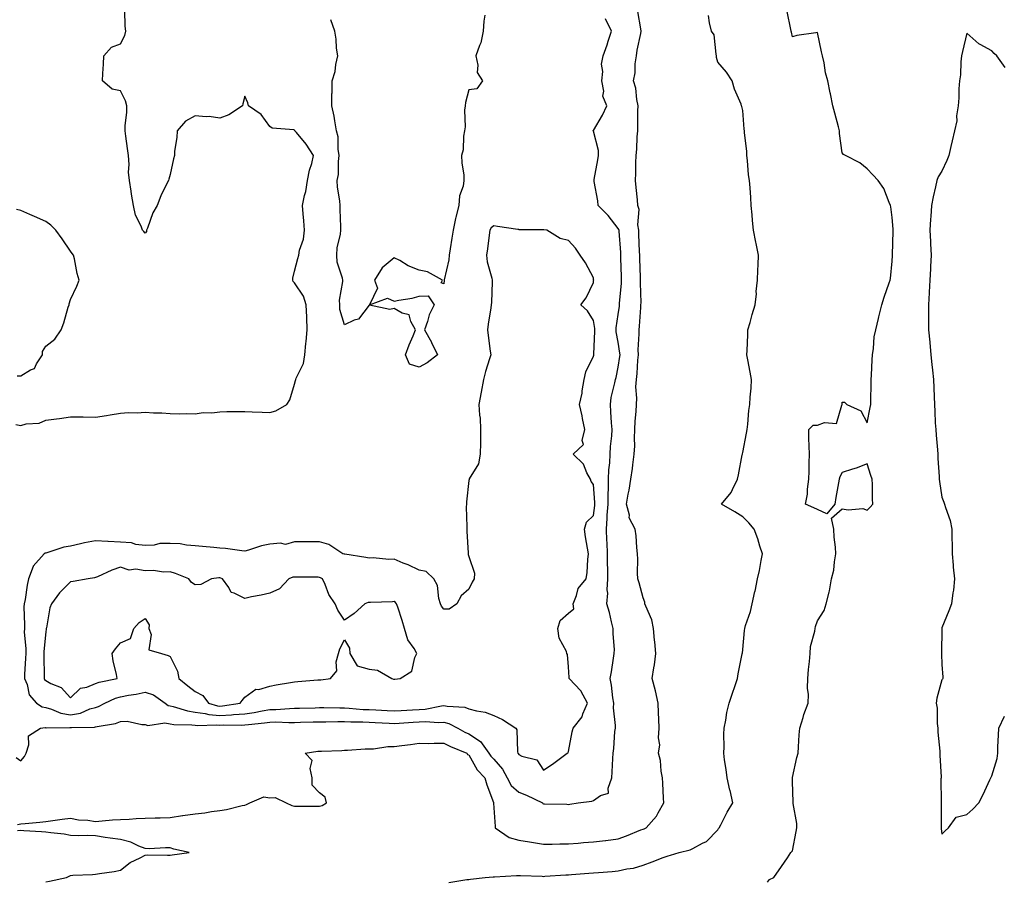
# Model space of a CAD drawing. Units: inches. Extents: x 923603 to 926243, y 7260938 to 7263578.
# Drawn here: x 924088 to 924483, y 7261560 to 7261907 of the extents above; entities that cross this region are included whole.
import ezdxf

# ---------------------------------------------------------------- set-up
doc = ezdxf.new("R2010")
doc.units = ezdxf.units.IN
doc.header["$MEASUREMENT"] = 0
doc.layers.add('Contour_92367260', color=7, linetype='Continuous', true_color=0x2abd71)

msp = doc.modelspace()

# ---------------------------------------------------------------- linework, layer by layer
at = {"layer": 'Contour_92367260'}
for points in [[(924086.1, 7261743.87, 3260), (924088.05, 7261743.55, 3260), (924090.27, 7261744.14, 3260), (924095.48, 7261744.49, 3260), (924098.05, 7261745.68, 3260), (924102.36, 7261746.23, 3260), (924103.6, 7261746.37, 3260), (924108.05, 7261746.96, 3260), (924113.04, 7261746.91, 3260), (924113.06, 7261746.91, 3260), (924118.05, 7261746.85, 3260), (924122.41, 7261747.55, 3260), (924123.94, 7261747.81, 3260), (924128.05, 7261748.47, 3260), (924131.31, 7261748.67, 3260), (924134.75, 7261748.62, 3260), (924138.05, 7261748.8, 3260), (924141.36, 7261748.61, 3260), (924144.71, 7261748.57, 3260), (924148.05, 7261748.38, 3260), (924151.75, 7261748.22, 3260), (924154.45, 7261748.33, 3260), (924158.05, 7261748.15, 3260), (924161.31, 7261748.67, 3260), (924164.76, 7261748.64, 3260), (924168.05, 7261749.02, 3260), (924170.88, 7261749.1, 3260), (924175.24, 7261749.11, 3260), (924178.05, 7261749.18, 3260), (924180.95, 7261749.02, 3260), (924184.96, 7261748.83, 3260), (924188.05, 7261748.67, 3260), (924190.55, 7261749.42, 3260), (924194.95, 7261751.92, 3260), (924196.12, 7261753.84, 3260), (924198.05, 7261760.05, 3260), (924198.44, 7261761.53, 3260), (924198.47, 7261761.92, 3260), (924198.66, 7261762.54, 3260), (924201.6, 7261768.37, 3260), (924202.21, 7261771.92, 3260), (924202.61, 7261776.48, 3260), (924202.7, 7261777.27, 3260), (924203.09, 7261781.92, 3260), (924202.95, 7261786.81, 3260), (924202.92, 7261787.06, 3260), (924202.74, 7261791.92, 3260), (924201.57, 7261795.44, 3260), (924198.05, 7261800.8, 3260), (924197.52, 7261801.38, 3260), (924197.37, 7261801.92, 3260), (924197.35, 7261802.62, 3260), (924198.05, 7261805.43, 3260), (924199.4, 7261810.56, 3260), (924199.68, 7261811.92, 3260), (924200.01, 7261813.88, 3260), (924201.58, 7261818.39, 3260), (924201.96, 7261821.92, 3260), (924201.78, 7261825.65, 3260), (924201.42, 7261828.55, 3260), (924201.23, 7261831.92, 3260), (924202.07, 7261835.94, 3260), (924202.54, 7261837.44, 3260), (924203.26, 7261841.92, 3260), (924203.97, 7261846, 3260), (924204.91, 7261848.78, 3260), (924205.63, 7261851.92, 3260), (924202.68, 7261856.56, 3260), (924198.84, 7261861.14, 3260), (924198.19, 7261861.92, 3260), (924198.15, 7261862.02, 3260), (924198.05, 7261862.13, 3260), (924197.72, 7261862.25, 3260), (924189.01, 7261862.88, 3260), (924188.05, 7261863.65, 3260), (924184.57, 7261868.43, 3260), (924179.49, 7261871.92, 3260), (924179.28, 7261873.14, 3260), (924178.05, 7261875.74, 3260), (924177.21, 7261872.76, 3260), (924177.14, 7261871.92, 3260), (924171.66, 7261868.31, 3260), (924168.05, 7261867, 3260), (924163.71, 7261867.58, 3260), (924162.47, 7261867.5, 3260), (924158.05, 7261867.91, 3260), (924154.21, 7261865.76, 3260), (924150.84, 7261861.92, 3260), (924150.76, 7261859.21, 3260), (924149.83, 7261853.71, 3260), (924149.76, 7261851.92, 3260), (924149.33, 7261850.64, 3260), (924148.05, 7261844.28, 3260), (924147.55, 7261842.42, 3260), (924147.34, 7261841.92, 3260), (924146.77, 7261840.64, 3260), (924144.25, 7261835.73, 3260), (924142.89, 7261831.92, 3260), (924141.08, 7261828.89, 3260), (924138.92, 7261822.8, 3260), (924138.54, 7261821.92, 3260), (924138.49, 7261821.48, 3260), (924138.05, 7261820.81, 3260), (924137.51, 7261821.38, 3260), (924136.94, 7261821.92, 3260), (924136.34, 7261823.63, 3260), (924134.1, 7261827.97, 3260), (924133.27, 7261831.92, 3260), (924132.5, 7261836.37, 3260), (924132.39, 7261837.57, 3260), (924131.74, 7261841.92, 3260), (924131.34, 7261845.21, 3260), (924131.63, 7261848.34, 3260), (924131.34, 7261851.92, 3260), (924130.96, 7261854.82, 3260), (924130.29, 7261859.68, 3260), (924129.99, 7261861.92, 3260), (924129.98, 7261863.85, 3260), (924130.66, 7261869.31, 3260), (924130.66, 7261871.92, 3260), (924130.08, 7261873.95, 3260), (924128.05, 7261877.99, 3260), (924124.74, 7261878.61, 3260), (924120.9, 7261881.92, 3260), (924120.98, 7261884.85, 3260), (924121.31, 7261888.66, 3260), (924121.38, 7261891.92, 3260), (924124.45, 7261895.52, 3260), (924128.05, 7261896.76, 3260), (924129.78, 7261900.18, 3260), (924130.19, 7261901.92, 3260), (924130.04, 7261903.91, 3260), (924129.83, 7261910.14, 3260)], [(924086.72, 7261583.26, 3258), (924088.05, 7261583.48, 3258), (924089.8, 7261583.68, 3258), (924095.75, 7261584.22, 3258), (924098.05, 7261584.49, 3258), (924100.96, 7261584.83, 3258), (924104.61, 7261585.37, 3258), (924108.05, 7261585.75, 3258), (924111.17, 7261585.04, 3258), (924115, 7261584.97, 3258), (924118.05, 7261584.48, 3258), (924120.8, 7261584.66, 3258), (924124.91, 7261585.06, 3258), (924128.05, 7261585.27, 3258), (924131.55, 7261585.42, 3258), (924134.39, 7261585.58, 3258), (924138.05, 7261585.74, 3258), (924141.99, 7261585.86, 3258), (924144.04, 7261585.92, 3258), (924148.05, 7261586.05, 3258), (924152.94, 7261586.8, 3258), (924153.13, 7261586.84, 3258), (924158.05, 7261587.56, 3258), (924162.01, 7261587.96, 3258), (924164.59, 7261588.45, 3258), (924168.05, 7261588.87, 3258), (924170.69, 7261589.28, 3258), (924176.96, 7261590.83, 3258), (924178.05, 7261591.03, 3258), (924178.66, 7261591.31, 3258), (924179.99, 7261591.92, 3258), (924185.64, 7261594.33, 3258), (924188.05, 7261593.92, 3258), (924190.17, 7261594.04, 3258), (924194.63, 7261591.92, 3258), (924196.99, 7261590.87, 3258), (924198.05, 7261590.64, 3258), (924199.38, 7261590.59, 3258), (924206.75, 7261590.62, 3258), (924208.05, 7261590.57, 3258), (924209.15, 7261590.82, 3258), (924210.83, 7261591.92, 3258), (924210.28, 7261594.15, 3258), (924208.05, 7261595.88, 3258), (924205.1, 7261598.97, 3258), (924205.16, 7261601.92, 3258), (924204.29, 7261605.68, 3258), (924205.05, 7261608.91, 3258), (924202.28, 7261611.92, 3258), (924207.35, 7261612.62, 3258), (924208.05, 7261612.69, 3258), (924208.87, 7261612.73, 3258), (924216.98, 7261612.99, 3258), (924218.05, 7261613.05, 3258), (924219.22, 7261613.09, 3258), (924226.4, 7261613.56, 3258), (924228.05, 7261613.61, 3258), (924229.74, 7261613.61, 3258), (924235.44, 7261614.53, 3258), (924238.05, 7261614.54, 3258), (924241.06, 7261614.93, 3258), (924244.6, 7261615.38, 3258), (924248.05, 7261615.84, 3258), (924251.86, 7261615.73, 3258), (924254.04, 7261615.92, 3258), (924258.05, 7261615.84, 3258), (924260.62, 7261614.49, 3258), (924267.25, 7261611.92, 3258), (924267.49, 7261611.36, 3258), (924268.05, 7261611.27, 3258), (924271.35, 7261605.22, 3258), (924274.42, 7261601.92, 3258), (924275.24, 7261599.11, 3258), (924277.92, 7261592.05, 3258), (924277.97, 7261591.92, 3258), (924277.97, 7261591.84, 3258), (924278.05, 7261589.97, 3258), (924278.54, 7261582.42, 3258), (924278.67, 7261581.92, 3258), (924284.18, 7261578.05, 3258), (924288.05, 7261576.99, 3258), (924292.39, 7261576.27, 3258), (924293.97, 7261576, 3258), (924298.05, 7261575.32, 3258), (924301.45, 7261575.32, 3258), (924304.53, 7261575.44, 3258), (924308.05, 7261575.43, 3258), (924311.89, 7261575.76, 3258), (924314.04, 7261575.93, 3258), (924318.05, 7261576.29, 3258), (924322.97, 7261576.84, 3258), (924323.12, 7261576.85, 3258), (924328.05, 7261577.43, 3258), (924331.31, 7261578.66, 3258), (924337.17, 7261581.04, 3258), (924338.05, 7261581.38, 3258), (924338.44, 7261581.53, 3258), (924339.27, 7261581.92, 3258), (924343.43, 7261586.54, 3258), (924344.08, 7261587.95, 3258), (924346.31, 7261591.92, 3258), (924346.23, 7261593.74, 3258), (924345.91, 7261599.78, 3258), (924345.82, 7261601.92, 3258), (924345.29, 7261604.67, 3258), (924345.03, 7261608.9, 3258), (924344.23, 7261611.92, 3258), (924344.73, 7261615.24, 3258), (924344.21, 7261618.08, 3258), (924344.53, 7261621.92, 3258), (924344.4, 7261625.56, 3258), (924344.16, 7261628.03, 3258), (924344.04, 7261631.92, 3258), (924343.07, 7261636.9, 3258), (924343.07, 7261636.94, 3258), (924341.68, 7261641.92, 3258), (924342.32, 7261646.19, 3258), (924342.62, 7261647.36, 3258), (924343.15, 7261651.92, 3258), (924342.79, 7261656.66, 3258), (924342.67, 7261657.3, 3258), (924342.25, 7261661.92, 3258), (924341.56, 7261665.43, 3258), (924339.09, 7261670.88, 3258), (924338.77, 7261671.92, 3258), (924338.68, 7261672.55, 3258), (924338.05, 7261674.22, 3258), (924336.47, 7261680.34, 3258), (924335.88, 7261681.92, 3258), (924335.76, 7261684.21, 3258), (924335.88, 7261689.75, 3258), (924335.75, 7261691.92, 3258), (924335.45, 7261694.52, 3258), (924335.26, 7261699.14, 3258), (924334.9, 7261701.92, 3258), (924332.49, 7261706.35, 3258), (924332.51, 7261707.46, 3258), (924331.39, 7261711.92, 3258), (924332.07, 7261715.94, 3258), (924332.42, 7261717.55, 3258), (924333.07, 7261721.92, 3258), (924333.77, 7261726.2, 3258), (924333.87, 7261727.74, 3258), (924334.44, 7261731.92, 3258), (924334.66, 7261735.31, 3258), (924334.52, 7261738.39, 3258), (924334.71, 7261741.92, 3258), (924334.8, 7261745.17, 3258), (924335.28, 7261749.15, 3258), (924335.36, 7261751.92, 3258), (924335.56, 7261754.41, 3258), (924335.15, 7261759.03, 3258), (924335.33, 7261761.92, 3258), (924335.59, 7261764.37, 3258), (924335.93, 7261769.8, 3258), (924336.15, 7261771.92, 3258), (924336.06, 7261773.91, 3258), (924336.49, 7261780.36, 3258), (924336.4, 7261781.92, 3258), (924336.57, 7261783.4, 3258), (924337.08, 7261790.94, 3258), (924337.18, 7261791.92, 3258), (924337.2, 7261792.77, 3258), (924336.98, 7261800.85, 3258), (924337.01, 7261801.92, 3258), (924336.98, 7261802.99, 3258), (924336.73, 7261810.59, 3258), (924336.69, 7261811.92, 3258), (924336.61, 7261813.37, 3258), (924336.37, 7261820.24, 3258), (924336.27, 7261821.92, 3258), (924335.92, 7261824.05, 3258), (924336.43, 7261830.3, 3258), (924335.94, 7261831.92, 3258), (924335.78, 7261834.2, 3258), (924335.22, 7261839.09, 3258), (924335.03, 7261841.92, 3258), (924335.14, 7261844.83, 3258), (924335.16, 7261849.03, 3258), (924335.26, 7261851.92, 3258), (924335.54, 7261854.44, 3258), (924335.62, 7261859.5, 3258), (924335.85, 7261861.92, 3258), (924335.97, 7261864, 3258), (924335.98, 7261869.85, 3258), (924336.1, 7261871.92, 3258), (924335.55, 7261874.41, 3258), (924335.08, 7261878.95, 3258), (924334.23, 7261881.92, 3258), (924334.78, 7261885.18, 3258), (924334.9, 7261888.77, 3258), (924335.32, 7261891.92, 3258), (924335.71, 7261894.26, 3258), (924337.12, 7261900.99, 3258), (924337.29, 7261901.92, 3258), (924337.12, 7261902.85, 3258), (924335.97, 7261909.84, 3258)], [(924274.51, 7261908.38, 3259), (924274.05, 7261905.92, 3259), (924273.83, 7261901.92, 3259), (924272.79, 7261897.18, 3259), (924272.29, 7261896.16, 3259), (924270.82, 7261891.92, 3259), (924271.7, 7261888.27, 3259), (924271.36, 7261885.23, 3259), (924273.57, 7261881.92, 3259), (924271.27, 7261878.7, 3259), (924268.05, 7261878.38, 3259), (924266.7, 7261873.28, 3259), (924266.55, 7261871.92, 3259), (924266.33, 7261870.2, 3259), (924266.53, 7261863.44, 3259), (924266.26, 7261861.92, 3259), (924265.85, 7261859.72, 3259), (924265.76, 7261854.21, 3259), (924265.1, 7261851.92, 3259), (924265.16, 7261849.04, 3259), (924265.97, 7261844, 3259), (924266.04, 7261841.92, 3259), (924265.78, 7261839.65, 3259), (924264.26, 7261835.71, 3259), (924264.03, 7261831.92, 3259), (924262.76, 7261827.2, 3259), (924262.71, 7261826.58, 3259), (924261.78, 7261821.92, 3259), (924261.21, 7261818.76, 3259), (924260.58, 7261814.46, 3259), (924260.15, 7261811.92, 3259), (924259.98, 7261809.99, 3259), (924258.18, 7261802.05, 3259), (924258.16, 7261801.92, 3259), (924258.16, 7261801.81, 3259), (924258.05, 7261800.46, 3259), (924256.88, 7261800.75, 3259), (924257.5, 7261801.92, 3259), (924251.41, 7261805.28, 3259), (924248.05, 7261805.95, 3259), (924243.72, 7261807.58, 3259), (924240.26, 7261809.71, 3259), (924238.05, 7261810.88, 3259), (924233.17, 7261806.8, 3259), (924230.11, 7261801.92, 3259), (924231.29, 7261798.69, 3259), (924228.15, 7261792.02, 3259), (924235.32, 7261794.65, 3259), (924238.05, 7261793.38, 3259), (924239.93, 7261793.8, 3259), (924245.33, 7261794.64, 3259), (924248.05, 7261795.39, 3259), (924251.74, 7261795.61, 3259), (924254.13, 7261791.92, 3259), (924252.03, 7261787.94, 3259), (924251.39, 7261785.26, 3259), (924250.18, 7261781.92, 3259), (924252.97, 7261777, 3259), (924253.03, 7261776.9, 3259), (924255.48, 7261771.92, 3259), (924251.31, 7261768.66, 3259), (924248.05, 7261766.9, 3259), (924244.21, 7261768.08, 3259), (924242.6, 7261771.92, 3259), (924244.12, 7261775.85, 3259), (924245.66, 7261779.54, 3259), (924246.62, 7261781.92, 3259), (924244.76, 7261785.21, 3259), (924244.1, 7261787.97, 3259), (924241.31, 7261788.66, 3259), (924238.05, 7261790.52, 3259), (924236.27, 7261790.14, 3259), (924228.09, 7261791.87, 3259), (924228.05, 7261791.84, 3259), (924223.71, 7261786.26, 3259), (924221.96, 7261785.83, 3259), (924218.05, 7261783.94, 3259), (924216.27, 7261790.14, 3259), (924216.14, 7261791.92, 3259), (924216.12, 7261793.84, 3259), (924217.4, 7261801.28, 3259), (924217.4, 7261801.92, 3259), (924217.29, 7261802.67, 3259), (924215.17, 7261809.05, 3259), (924214.94, 7261811.92, 3259), (924215.14, 7261814.83, 3259), (924216.5, 7261820.37, 3259), (924216.65, 7261821.92, 3259), (924216.64, 7261823.33, 3259), (924216.33, 7261830.2, 3259), (924216.32, 7261831.92, 3259), (924216.21, 7261833.76, 3259), (924215.33, 7261839.2, 3259), (924215.2, 7261841.92, 3259), (924215.64, 7261844.33, 3259), (924215.66, 7261849.53, 3259), (924215.98, 7261851.92, 3259), (924215.54, 7261854.43, 3259), (924215.56, 7261859.43, 3259), (924214.88, 7261861.92, 3259), (924214.16, 7261865.82, 3259), (924213.93, 7261867.81, 3259), (924213.02, 7261871.92, 3259), (924213.06, 7261876.91, 3259), (924213.07, 7261876.94, 3259), (924213.15, 7261881.92, 3259), (924214.3, 7261885.67, 3259), (924214.58, 7261888.45, 3259), (924215.36, 7261891.92, 3259), (924214.9, 7261895.07, 3259), (924214.77, 7261898.64, 3259), (924214.14, 7261901.92, 3259), (924212.63, 7261906.5, 3259)], [(924388.05, 7261560.07, 3256), (924388.81, 7261561.16, 3256), (924390.59, 7261561.92, 3256), (924393.57, 7261566.4, 3256), (924395.98, 7261569.85, 3256), (924397.41, 7261571.92, 3256), (924397.66, 7261572.3, 3256), (924398.05, 7261572.71, 3256), (924399.53, 7261580.44, 3256), (924399.73, 7261581.92, 3256), (924399.73, 7261583.6, 3256), (924398.32, 7261591.65, 3256), (924398.32, 7261591.92, 3256), (924398.28, 7261592.14, 3256), (924398.05, 7261600.49, 3256), (924398, 7261601.87, 3256), (924398, 7261601.92, 3256), (924398, 7261601.97, 3256), (924398.05, 7261602.09, 3256), (924399.8, 7261610.17, 3256), (924400.3, 7261611.92, 3256), (924400.51, 7261614.38, 3256), (924400.68, 7261619.29, 3256), (924400.93, 7261621.92, 3256), (924402.3, 7261626.17, 3256), (924402.63, 7261627.35, 3256), (924404.3, 7261631.92, 3256), (924404.48, 7261635.49, 3256), (924404.13, 7261637.99, 3256), (924404.27, 7261641.92, 3256), (924404.5, 7261645.46, 3256), (924404.89, 7261648.76, 3256), (924405.12, 7261651.92, 3256), (924405.29, 7261654.68, 3256), (924407.07, 7261660.94, 3256), (924407.16, 7261661.92, 3256), (924407.25, 7261662.72, 3256), (924408.05, 7261665.03, 3256), (924410.76, 7261669.21, 3256), (924411.57, 7261671.92, 3256), (924412.73, 7261676.61, 3256), (924412.91, 7261677.07, 3256), (924413.75, 7261681.92, 3256), (924414.59, 7261685.38, 3256), (924414.87, 7261688.74, 3256), (924415.46, 7261691.92, 3256), (924415.37, 7261694.6, 3256), (924414.79, 7261698.66, 3256), (924414.71, 7261701.92, 3256), (924413.77, 7261706.21, 3256), (924418.05, 7261710.02, 3256), (924420.37, 7261709.6, 3256), (924426.24, 7261710.11, 3256), (924428.05, 7261709.46, 3256), (924429.26, 7261710.71, 3256), (924430.35, 7261711.92, 3256), (924430.21, 7261714.08, 3256), (924430.18, 7261719.78, 3256), (924430.06, 7261721.92, 3256), (924429.5, 7261723.37, 3256), (924428.05, 7261728.1, 3256), (924423.66, 7261726.31, 3256), (924422.1, 7261725.97, 3256), (924418.05, 7261724.68, 3256), (924417.04, 7261722.93, 3256), (924416.77, 7261721.92, 3256), (924416.56, 7261720.43, 3256), (924415.39, 7261714.58, 3256), (924415.06, 7261711.92, 3256), (924411.88, 7261708.08, 3256), (924408.05, 7261709.75, 3256), (924406.59, 7261710.46, 3256), (924403.27, 7261711.92, 3256), (924404.09, 7261715.88, 3256), (924404.03, 7261717.9, 3256), (924404.58, 7261721.92, 3256), (924404.77, 7261725.2, 3256), (924404.68, 7261728.55, 3256), (924404.84, 7261731.92, 3256), (924404.79, 7261735.17, 3256), (924404.59, 7261738.45, 3256), (924404.54, 7261741.92, 3256), (924406.38, 7261743.6, 3256), (924408.05, 7261743.64, 3256), (924410.88, 7261744.74, 3256), (924415.68, 7261744.29, 3256), (924417.83, 7261751.7, 3256), (924417.98, 7261751.92, 3256), (924417.99, 7261751.99, 3256), (924418.05, 7261752.87, 3256), (924418.95, 7261752.83, 3256), (924419.86, 7261751.92, 3256), (924425.52, 7261749.39, 3256), (924428.05, 7261744.51, 3256), (924429.29, 7261750.68, 3256), (924429.55, 7261751.92, 3256), (924429.55, 7261753.42, 3256), (924429.66, 7261760.31, 3256), (924429.67, 7261761.92, 3256), (924429.79, 7261763.66, 3256), (924430.04, 7261769.93, 3256), (924430.19, 7261771.92, 3256), (924430.61, 7261774.49, 3256), (924430.88, 7261779.09, 3256), (924431.46, 7261781.92, 3256), (924432.61, 7261786.48, 3256), (924432.79, 7261787.17, 3256), (924433.91, 7261791.92, 3256), (924434.92, 7261795.05, 3256), (924436.87, 7261800.74, 3256), (924437.26, 7261801.92, 3256), (924437.37, 7261802.6, 3256), (924438.05, 7261809.48, 3256), (924438.21, 7261811.76, 3256), (924438.21, 7261811.92, 3256), (924438.22, 7261812.09, 3256), (924438.45, 7261821.52, 3256), (924438.48, 7261821.92, 3256), (924438.45, 7261822.32, 3256), (924438.05, 7261827.11, 3256), (924437.51, 7261831.38, 3256), (924437.42, 7261831.92, 3256), (924436.84, 7261833.12, 3256), (924434.76, 7261838.64, 3256), (924432.48, 7261841.92, 3256), (924430.28, 7261844.15, 3256), (924428.05, 7261846.53, 3256), (924425.11, 7261848.98, 3256), (924419.31, 7261851.92, 3256), (924418.54, 7261852.41, 3256), (924418.05, 7261853.03, 3256), (924416.88, 7261860.75, 3256), (924416.96, 7261861.92, 3256), (924416.56, 7261863.41, 3256), (924415.06, 7261868.93, 3256), (924414.27, 7261871.92, 3256), (924413.31, 7261876.67, 3256), (924413.22, 7261877.09, 3256), (924412.26, 7261881.92, 3256), (924411.34, 7261885.21, 3256), (924410.76, 7261889.21, 3256), (924410.15, 7261891.92, 3256), (924409.74, 7261893.61, 3256), (924408.05, 7261901.39, 3256), (924407.36, 7261901.23, 3256), (924399.82, 7261900.15, 3256), (924398.05, 7261899.59, 3256), (924397.63, 7261901.51, 3256), (924397.52, 7261901.92, 3256), (924397.35, 7261902.61, 3256), (924395.89, 7261909.76, 3256)], [(924086.22, 7261610.09, 3259), (924088.05, 7261608.83, 3259), (924089.48, 7261610.48, 3259), (924090.17, 7261611.92, 3259), (924091.34, 7261615.21, 3259), (924091.16, 7261618.81, 3259), (924096, 7261621.92, 3259), (924097.83, 7261622.14, 3259), (924098.05, 7261622.11, 3259), (924098.2, 7261622.07, 3259), (924107.73, 7261622.24, 3259), (924108.05, 7261622.18, 3259), (924108.38, 7261622.25, 3259), (924117.66, 7261622.3, 3259), (924118.05, 7261622.41, 3259), (924118.74, 7261622.61, 3259), (924126.13, 7261623.83, 3259), (924128.05, 7261624.63, 3259), (924130.81, 7261624.68, 3259), (924136.61, 7261623.37, 3259), (924138.05, 7261623.41, 3259), (924139.05, 7261622.93, 3259), (924145.87, 7261624.1, 3259), (924148.05, 7261623.69, 3259), (924149.52, 7261623.39, 3259), (924156.7, 7261623.27, 3259), (924158.05, 7261623.07, 3259), (924159.06, 7261622.94, 3259), (924166.65, 7261623.32, 3259), (924168.05, 7261623.18, 3259), (924169.39, 7261623.27, 3259), (924176.84, 7261623.13, 3259), (924178.05, 7261623.21, 3259), (924179.55, 7261623.42, 3259), (924185.94, 7261624.03, 3259), (924188.05, 7261624.35, 3259), (924190.54, 7261624.41, 3259), (924195.77, 7261624.21, 3259), (924198.05, 7261624.25, 3259), (924200.45, 7261624.31, 3259), (924205.55, 7261624.43, 3259), (924208.05, 7261624.49, 3259), (924210.62, 7261624.49, 3259), (924215.36, 7261624.62, 3259), (924218.05, 7261624.62, 3259), (924220.62, 7261624.49, 3259), (924225.5, 7261624.47, 3259), (924228.05, 7261624.36, 3259), (924230.38, 7261624.24, 3259), (924236.04, 7261623.93, 3259), (924238.05, 7261623.83, 3259), (924240.07, 7261623.94, 3259), (924245.7, 7261624.27, 3259), (924248.05, 7261624.4, 3259), (924250.68, 7261624.55, 3259), (924255.81, 7261624.16, 3259), (924258.05, 7261624.33, 3259), (924259.99, 7261623.86, 3259), (924263.6, 7261621.92, 3259), (924266.44, 7261620.32, 3259), (924268.05, 7261619.62, 3259), (924272.75, 7261616.62, 3259), (924276.12, 7261611.92, 3259), (924276.85, 7261610.73, 3259), (924278.05, 7261609.46, 3259), (924281.6, 7261605.47, 3259), (924283.43, 7261601.92, 3259), (924285, 7261598.87, 3259), (924288.05, 7261596.26, 3259), (924291.17, 7261595.05, 3259), (924297.62, 7261591.92, 3259), (924297.8, 7261591.67, 3259), (924298.05, 7261591.52, 3259), (924298.46, 7261591.5, 3259), (924307.46, 7261591.33, 3259), (924308.05, 7261591.3, 3259), (924308.58, 7261591.39, 3259), (924311.92, 7261591.92, 3259), (924317.41, 7261592.56, 3259), (924318.05, 7261592.87, 3259), (924320.96, 7261594.83, 3259), (924324.19, 7261595.78, 3259), (924323.96, 7261597.83, 3259), (924325.52, 7261601.92, 3259), (924325.65, 7261604.32, 3259), (924325.85, 7261609.72, 3259), (924325.96, 7261611.92, 3259), (924326.25, 7261613.72, 3259), (924326.7, 7261620.56, 3259), (924326.88, 7261621.92, 3259), (924326.93, 7261623.04, 3259), (924326.2, 7261630.06, 3259), (924326.26, 7261631.92, 3259), (924325.91, 7261634.06, 3259), (924325.35, 7261639.22, 3259), (924324.85, 7261641.92, 3259), (924325.39, 7261644.58, 3259), (924326.12, 7261649.99, 3259), (924326.46, 7261651.92, 3259), (924326.48, 7261653.49, 3259), (924325.98, 7261659.85, 3259), (924325.99, 7261661.92, 3259), (924325.3, 7261664.67, 3259), (924324.53, 7261668.4, 3259), (924323.52, 7261671.92, 3259), (924323.85, 7261676.13, 3259), (924323.64, 7261677.51, 3259), (924323.87, 7261681.92, 3259), (924323.82, 7261686.16, 3259), (924323.77, 7261687.63, 3259), (924323.72, 7261691.92, 3259), (924323.53, 7261696.44, 3259), (924323.49, 7261697.36, 3259), (924323.3, 7261701.92, 3259), (924323.64, 7261706.33, 3259), (924323.65, 7261707.52, 3259), (924323.94, 7261711.92, 3259), (924323.95, 7261716.01, 3259), (924324.12, 7261717.99, 3259), (924324.14, 7261721.92, 3259), (924324.29, 7261725.68, 3259), (924324.67, 7261728.54, 3259), (924324.83, 7261731.92, 3259), (924324.91, 7261735.06, 3259), (924325.47, 7261739.34, 3259), (924325.55, 7261741.92, 3259), (924325.35, 7261744.62, 3259), (924325.1, 7261748.97, 3259), (924324.89, 7261751.92, 3259), (924325.25, 7261754.72, 3259), (924326.7, 7261760.57, 3259), (924326.91, 7261761.92, 3259), (924327.15, 7261762.82, 3259), (924328.05, 7261766.91, 3259), (924328.7, 7261771.27, 3259), (924328.77, 7261771.92, 3259), (924328.74, 7261772.6, 3259), (924328.05, 7261776.95, 3259), (924327.27, 7261781.14, 3259), (924327.22, 7261781.92, 3259), (924327.21, 7261782.75, 3259), (924328.05, 7261788.04, 3259), (924328.52, 7261791.44, 3259), (924328.57, 7261791.92, 3259), (924328.59, 7261792.46, 3259), (924329.3, 7261800.67, 3259), (924329.34, 7261801.92, 3259), (924329.3, 7261803.17, 3259), (924329.13, 7261810.85, 3259), (924329.1, 7261811.92, 3259), (924329.05, 7261812.92, 3259), (924328.37, 7261821.6, 3259), (924328.35, 7261821.92, 3259), (924328.31, 7261822.17, 3259), (924328.05, 7261822.69, 3259), (924324.03, 7261827.9, 3259), (924320.02, 7261831.92, 3259), (924319.84, 7261833.71, 3259), (924318.41, 7261841.56, 3259), (924318.37, 7261841.92, 3259), (924318.42, 7261842.29, 3259), (924319.81, 7261850.16, 3259), (924320.05, 7261851.92, 3259), (924320.15, 7261854.02, 3259), (924318.05, 7261861.78, 3259), (924318, 7261861.87, 3259), (924318.01, 7261861.92, 3259), (924318.02, 7261861.96, 3259), (924318.05, 7261862.01, 3259), (924321.78, 7261868.19, 3259), (924323.46, 7261871.92, 3259), (924321.86, 7261875.73, 3259), (924322.2, 7261877.78, 3259), (924321.47, 7261881.92, 3259), (924321.84, 7261885.71, 3259), (924321.38, 7261888.59, 3259), (924321.96, 7261891.92, 3259), (924323.59, 7261896.38, 3259), (924324.03, 7261897.9, 3259), (924325.34, 7261901.92, 3259), (924322.97, 7261906.84, 3259)], [(924259.98, 7261559.99, 3257), (924267.21, 7261561.08, 3257), (924268.05, 7261561.12, 3257), (924268.74, 7261561.23, 3257), (924274.65, 7261561.92, 3257), (924277.77, 7261562.2, 3257), (924278.05, 7261562.24, 3257), (924278.38, 7261562.24, 3257), (924287.21, 7261562.75, 3257), (924288.05, 7261562.76, 3257), (924288.81, 7261562.68, 3257), (924297.53, 7261562.45, 3257), (924298.05, 7261562.4, 3257), (924298.55, 7261562.43, 3257), (924306.97, 7261562.99, 3257), (924308.05, 7261563.05, 3257), (924309.28, 7261563.15, 3257), (924316.29, 7261563.68, 3257), (924318.05, 7261563.82, 3257), (924320.12, 7261563.99, 3257), (924325.6, 7261564.37, 3257), (924328.05, 7261564.58, 3257), (924331.53, 7261565.4, 3257), (924334.22, 7261565.75, 3257), (924338.05, 7261566.94, 3257), (924341.71, 7261568.26, 3257), (924346.08, 7261569.95, 3257), (924348.05, 7261570.69, 3257), (924349.03, 7261570.94, 3257), (924352.56, 7261571.92, 3257), (924356.87, 7261573.09, 3257), (924358.05, 7261573.63, 3257), (924361.85, 7261575.73, 3257), (924363.55, 7261576.42, 3257), (924368.05, 7261581.09, 3257), (924368.38, 7261581.59, 3257), (924368.61, 7261581.92, 3257), (924369.24, 7261583.11, 3257), (924371.75, 7261588.22, 3257), (924374.14, 7261591.92, 3257), (924372.96, 7261596.83, 3257), (924372.92, 7261597.06, 3257), (924371.83, 7261601.92, 3257), (924371.4, 7261605.27, 3257), (924370.79, 7261609.18, 3257), (924370.42, 7261611.92, 3257), (924370.56, 7261614.43, 3257), (924370.44, 7261619.53, 3257), (924370.59, 7261621.92, 3257), (924371.26, 7261625.13, 3257), (924371.72, 7261628.25, 3257), (924372.63, 7261631.92, 3257), (924373.97, 7261635.99, 3257), (924374.85, 7261638.72, 3257), (924375.89, 7261641.92, 3257), (924376.2, 7261643.77, 3257), (924377.85, 7261651.72, 3257), (924377.89, 7261651.92, 3257), (924377.9, 7261652.07, 3257), (924378.05, 7261653.48, 3257), (924378.8, 7261661.17, 3257), (924378.92, 7261661.92, 3257), (924379.23, 7261663.1, 3257), (924381.21, 7261668.76, 3257), (924381.86, 7261671.92, 3257), (924382.97, 7261676.84, 3257), (924383.01, 7261676.97, 3257), (924384.04, 7261681.92, 3257), (924384.73, 7261685.24, 3257), (924385.41, 7261689.28, 3257), (924385.93, 7261691.92, 3257), (924384.92, 7261695.05, 3257), (924384.16, 7261698.03, 3257), (924382.62, 7261701.92, 3257), (924380.49, 7261704.36, 3257), (924378.05, 7261706.81, 3257), (924374.94, 7261708.81, 3257), (924369.49, 7261711.92, 3257), (924373.44, 7261716.53, 3257), (924373.88, 7261717.76, 3257), (924375.95, 7261721.92, 3257), (924376.29, 7261723.68, 3257), (924377.87, 7261731.74, 3257), (924377.91, 7261731.92, 3257), (924377.92, 7261732.05, 3257), (924378.05, 7261732.64, 3257), (924379.56, 7261740.41, 3257), (924379.86, 7261741.92, 3257), (924380.13, 7261744, 3257), (924380.51, 7261749.46, 3257), (924380.88, 7261751.92, 3257), (924380.99, 7261754.86, 3257), (924381.43, 7261758.54, 3257), (924381.54, 7261761.92, 3257), (924380.99, 7261764.86, 3257), (924380.06, 7261769.92, 3257), (924379.69, 7261771.92, 3257), (924379.77, 7261773.64, 3257), (924380.06, 7261779.91, 3257), (924380.15, 7261781.92, 3257), (924380.98, 7261784.85, 3257), (924381.87, 7261788.09, 3257), (924382.99, 7261791.92, 3257), (924383.55, 7261796.42, 3257), (924383.51, 7261797.38, 3257), (924383.92, 7261801.92, 3257), (924384.07, 7261805.89, 3257), (924384.21, 7261808.08, 3257), (924384.36, 7261811.92, 3257), (924383.42, 7261816.55, 3257), (924383.3, 7261817.17, 3257), (924382.32, 7261821.92, 3257), (924381.99, 7261825.86, 3257), (924381.8, 7261828.16, 3257), (924381.49, 7261831.92, 3257), (924381.27, 7261835.14, 3257), (924381.01, 7261838.96, 3257), (924380.81, 7261841.92, 3257), (924380.36, 7261844.22, 3257), (924380.01, 7261849.96, 3257), (924379.71, 7261851.92, 3257), (924379.66, 7261853.53, 3257), (924378.78, 7261861.19, 3257), (924378.75, 7261861.92, 3257), (924378.66, 7261862.53, 3257), (924378.05, 7261870.09, 3257), (924377.69, 7261871.57, 3257), (924377.62, 7261871.92, 3257), (924377.39, 7261872.58, 3257), (924374.71, 7261878.58, 3257), (924373.87, 7261881.92, 3257), (924371.59, 7261885.46, 3257), (924368.05, 7261889.47, 3257), (924367.51, 7261891.38, 3257), (924367.57, 7261891.92, 3257), (924367.32, 7261892.64, 3257), (924366.56, 7261900.43, 3257), (924365.44, 7261901.92, 3257), (924364.71, 7261905.25, 3257), (924364.31, 7261908.18, 3257)], [(924483.45, 7261887.32, 3256), (924480.16, 7261891.92, 3256), (924479.04, 7261892.92, 3256), (924478.05, 7261893.97, 3256), (924473.47, 7261896.5, 3256), (924472.89, 7261896.75, 3256), (924468.05, 7261901.08, 3256), (924466.28, 7261893.69, 3256), (924465.97, 7261891.92, 3256), (924465.66, 7261889.53, 3256), (924465.59, 7261884.38, 3256), (924465.16, 7261881.92, 3256), (924464.9, 7261878.77, 3256), (924464.91, 7261875.06, 3256), (924464.59, 7261871.92, 3256), (924463.97, 7261867.85, 3256), (924464.08, 7261865.89, 3256), (924463.08, 7261861.92, 3256), (924462.16, 7261857.81, 3256), (924461.64, 7261855.51, 3256), (924460.84, 7261851.92, 3256), (924460.05, 7261849.93, 3256), (924458.05, 7261845.72, 3256), (924456.56, 7261843.4, 3256), (924455.98, 7261841.92, 3256), (924455.44, 7261839.31, 3256), (924454.58, 7261835.39, 3256), (924453.88, 7261831.92, 3256), (924453.6, 7261827.47, 3256), (924453.53, 7261826.44, 3256), (924453.25, 7261821.92, 3256), (924453.47, 7261817.35, 3256), (924453.5, 7261816.47, 3256), (924453.72, 7261811.92, 3256), (924453.52, 7261807.4, 3256), (924453.5, 7261806.47, 3256), (924453.27, 7261801.92, 3256), (924452.93, 7261797.04, 3256), (924452.93, 7261796.8, 3256), (924452.63, 7261791.92, 3256), (924452.63, 7261787.34, 3256), (924452.61, 7261786.48, 3256), (924452.61, 7261781.92, 3256), (924453.15, 7261777.02, 3256), (924453.16, 7261776.8, 3256), (924453.65, 7261771.92, 3256), (924454.08, 7261767.95, 3256), (924454.3, 7261765.68, 3256), (924454.69, 7261761.92, 3256), (924454.82, 7261758.69, 3256), (924454.92, 7261755.05, 3256), (924455.05, 7261751.92, 3256), (924455.24, 7261749.11, 3256), (924455.39, 7261744.58, 3256), (924455.56, 7261741.92, 3256), (924455.69, 7261739.56, 3256), (924456.28, 7261733.69, 3256), (924456.38, 7261731.92, 3256), (924456.4, 7261730.28, 3256), (924456.91, 7261723.06, 3256), (924456.93, 7261721.92, 3256), (924457.07, 7261720.94, 3256), (924458.05, 7261714.68, 3256), (924458.82, 7261712.69, 3256), (924459.09, 7261711.92, 3256), (924459.45, 7261710.51, 3256), (924461.43, 7261705.31, 3256), (924462.04, 7261701.92, 3256), (924462.11, 7261697.86, 3256), (924462.12, 7261695.99, 3256), (924462.18, 7261691.92, 3256), (924462.61, 7261687.36, 3256), (924462.65, 7261686.53, 3256), (924463.11, 7261681.92, 3256), (924462.68, 7261677.29, 3256), (924462.44, 7261676.31, 3256), (924461.88, 7261671.92, 3256), (924460.89, 7261669.08, 3256), (924458.05, 7261662.28, 3256), (924458.02, 7261661.96, 3256), (924458.02, 7261661.92, 3256), (924458.02, 7261661.88, 3256), (924457.9, 7261652.07, 3256), (924457.9, 7261651.92, 3256), (924457.92, 7261651.78, 3256), (924458.05, 7261647.51, 3256), (924458.47, 7261642.34, 3256), (924458.46, 7261641.92, 3256), (924458.35, 7261641.63, 3256), (924458.05, 7261641.4, 3256), (924456, 7261633.97, 3256), (924455.76, 7261631.92, 3256), (924456.11, 7261629.99, 3256), (924456.13, 7261623.83, 3256), (924456.39, 7261621.92, 3256), (924456.46, 7261620.33, 3256), (924457.23, 7261612.74, 3256), (924457.27, 7261611.92, 3256), (924457.25, 7261611.12, 3256), (924457.72, 7261602.25, 3256), (924457.71, 7261601.92, 3256), (924457.69, 7261601.57, 3256), (924457.73, 7261592.24, 3256), (924457.71, 7261591.92, 3256), (924457.72, 7261591.59, 3256), (924457.8, 7261582.17, 3256), (924457.81, 7261581.92, 3256), (924457.79, 7261581.67, 3256), (924458.05, 7261579.37, 3256), (924459.34, 7261580.63, 3256), (924460.75, 7261581.92, 3256), (924463.85, 7261586.12, 3256), (924468.05, 7261587.19, 3256), (924470.55, 7261589.42, 3256), (924472.91, 7261591.92, 3256), (924474.64, 7261595.34, 3256), (924477.35, 7261601.22, 3256), (924477.68, 7261601.92, 3256), (924477.79, 7261602.18, 3256), (924478.05, 7261602.74, 3256), (924480.22, 7261609.74, 3256), (924480.48, 7261611.92, 3256), (924480.53, 7261614.4, 3256), (924480.85, 7261619.13, 3256), (924480.91, 7261621.92, 3256), (924483.24, 7261626.73, 3256)], [(924086.53, 7261763.44, 3261), (924088.05, 7261763.48, 3261), (924091.97, 7261765.84, 3261), (924093.54, 7261766.43, 3261), (924094.39, 7261768.26, 3261), (924096.82, 7261771.92, 3261), (924096.81, 7261773.16, 3261), (924098.05, 7261775.3, 3261), (924101.75, 7261778.22, 3261), (924104.28, 7261781.92, 3261), (924105.3, 7261784.67, 3261), (924107.14, 7261791.01, 3261), (924107.44, 7261791.92, 3261), (924107.54, 7261792.43, 3261), (924108.05, 7261794.1, 3261), (924110.57, 7261799.4, 3261), (924111.51, 7261801.92, 3261), (924110.63, 7261804.51, 3261), (924109.57, 7261810.41, 3261), (924109.16, 7261811.92, 3261), (924108.71, 7261812.57, 3261), (924108.05, 7261813.58, 3261), (924104.62, 7261818.49, 3261), (924102.1, 7261821.92, 3261), (924100.07, 7261823.94, 3261), (924098.05, 7261825.42, 3261), (924093.56, 7261827.44, 3261), (924091.72, 7261828.25, 3261), (924088.05, 7261829.88, 3261), (924086.37, 7261830.24, 3261)], [(924098.05, 7261560.14, 3258), (924099.56, 7261560.41, 3258), (924106.44, 7261561.92, 3258), (924107.47, 7261562.5, 3258), (924108.05, 7261562.74, 3258), (924108.94, 7261562.82, 3258), (924116.8, 7261563.17, 3258), (924118.05, 7261563.29, 3258), (924119.71, 7261563.57, 3258), (924125.6, 7261564.37, 3258), (924128.05, 7261564.83, 3258), (924131.97, 7261568, 3258), (924135.95, 7261569.82, 3258), (924138.05, 7261570.96, 3258), (924138.89, 7261571.08, 3258), (924146.99, 7261570.87, 3258), (924148.05, 7261570.97, 3258), (924148.88, 7261571.09, 3258), (924155.69, 7261571.92, 3258), (924149.5, 7261573.38, 3258), (924148.05, 7261573.8, 3258), (924146.16, 7261573.81, 3258), (924139.63, 7261573.5, 3258), (924138.05, 7261573.52, 3258), (924135.47, 7261574.5, 3258), (924132.26, 7261576.13, 3258), (924128.05, 7261577.18, 3258), (924123.93, 7261577.8, 3258), (924121.91, 7261578.06, 3258), (924118.05, 7261578.63, 3258), (924114.9, 7261578.78, 3258), (924111.27, 7261578.71, 3258), (924108.05, 7261578.83, 3258), (924105.43, 7261579.29, 3258), (924100.1, 7261579.87, 3258), (924098.05, 7261580.19, 3258), (924096.37, 7261580.24, 3258), (924089.26, 7261580.71, 3258), (924088.05, 7261580.75, 3258), (924086.77, 7261580.64, 3258)]]:
    msp.add_polyline3d(points, dxfattribs=at)
for points in [[(924298.05, 7261605.1, 3260), (924302.15, 7261607.82, 3260), (924307.58, 7261611.92, 3260), (924307.91, 7261612.06, 3260), (924308.05, 7261612.5, 3260), (924309.48, 7261620.48, 3260), (924309.91, 7261621.92, 3260), (924313.51, 7261626.46, 3260), (924313.87, 7261627.74, 3260), (924315.72, 7261631.92, 3260), (924313.05, 7261636.92, 3260), (924308.28, 7261641.92, 3260), (924308.37, 7261642.23, 3260), (924308.05, 7261646.62, 3260), (924307.7, 7261651.57, 3260), (924307.44, 7261651.92, 3260), (924307.21, 7261652.76, 3260), (924304.26, 7261658.13, 3260), (924303.8, 7261661.92, 3260), (924304.76, 7261665.21, 3260), (924308.05, 7261668.12, 3260), (924310.14, 7261669.83, 3260), (924309.94, 7261671.92, 3260), (924311.32, 7261675.19, 3260), (924311.98, 7261677.99, 3260), (924315.21, 7261681.92, 3260), (924315.52, 7261684.45, 3260), (924315.8, 7261689.67, 3260), (924316.05, 7261691.92, 3260), (924315.75, 7261694.22, 3260), (924314.84, 7261698.71, 3260), (924314.48, 7261701.92, 3260), (924315.34, 7261704.63, 3260), (924318.05, 7261707.4, 3260), (924318.59, 7261711.38, 3260), (924318.62, 7261711.92, 3260), (924318.63, 7261712.5, 3260), (924318.05, 7261719.85, 3260), (924317.16, 7261721.02, 3260), (924316.86, 7261721.92, 3260), (924315.48, 7261724.49, 3260), (924314.15, 7261728.02, 3260), (924309.95, 7261731.92, 3260), (924314.06, 7261735.91, 3260), (924313.61, 7261737.48, 3260), (924314.58, 7261741.92, 3260), (924313.69, 7261746.28, 3260), (924313.51, 7261747.38, 3260), (924312.49, 7261751.92, 3260), (924313.5, 7261756.47, 3260), (924313.55, 7261757.42, 3260), (924314.31, 7261761.92, 3260), (924314.96, 7261765.01, 3260), (924318.05, 7261771.3, 3260), (924318.19, 7261771.78, 3260), (924318.23, 7261771.92, 3260), (924318.21, 7261772.09, 3260), (924318.63, 7261781.34, 3260), (924318.59, 7261781.92, 3260), (924318.59, 7261782.46, 3260), (924318.05, 7261785.68, 3260), (924315.72, 7261789.6, 3260), (924313.07, 7261791.92, 3260), (924315.19, 7261794.77, 3260), (924318.05, 7261800.92, 3260), (924318.17, 7261801.8, 3260), (924318.19, 7261801.92, 3260), (924318.17, 7261802.05, 3260), (924318.05, 7261802.75, 3260), (924314.91, 7261808.78, 3260), (924312.75, 7261811.92, 3260), (924310.88, 7261814.75, 3260), (924308.05, 7261817.85, 3260), (924304.76, 7261818.63, 3260), (924299.39, 7261821.92, 3260), (924298.2, 7261822.08, 3260), (924298.05, 7261822.06, 3260), (924297.89, 7261822.08, 3260), (924288.29, 7261822.15, 3260), (924288.05, 7261822.19, 3260), (924287.71, 7261822.26, 3260), (924279.51, 7261823.38, 3260), (924278.05, 7261823.74, 3260), (924277.06, 7261822.91, 3260), (924276.45, 7261821.92, 3260), (924276.13, 7261820.01, 3260), (924275.54, 7261814.43, 3260), (924275.06, 7261811.92, 3260), (924275.43, 7261809.29, 3260), (924277.23, 7261802.74, 3260), (924277.38, 7261801.92, 3260), (924277.35, 7261801.22, 3260), (924277.09, 7261792.88, 3260), (924277.06, 7261791.92, 3260), (924276.87, 7261790.75, 3260), (924275.82, 7261784.16, 3260), (924275.46, 7261781.92, 3260), (924275.78, 7261779.65, 3260), (924276.61, 7261773.36, 3260), (924276.81, 7261771.92, 3260), (924276.35, 7261770.21, 3260), (924274.73, 7261765.24, 3260), (924273.93, 7261761.92, 3260), (924273.03, 7261756.94, 3260), (924273.01, 7261756.88, 3260), (924272.04, 7261751.92, 3260), (924272.32, 7261747.65, 3260), (924272.54, 7261746.41, 3260), (924272.77, 7261741.92, 3260), (924272.7, 7261737.27, 3260), (924272.66, 7261736.53, 3260), (924272.59, 7261731.92, 3260), (924271.89, 7261728.08, 3260), (924268.22, 7261722.09, 3260), (924268.15, 7261721.92, 3260), (924268.12, 7261721.84, 3260), (924268.05, 7261721.39, 3260), (924267.15, 7261712.82, 3260), (924267.04, 7261711.92, 3260), (924267.02, 7261710.89, 3260), (924267.23, 7261702.74, 3260), (924267.21, 7261701.92, 3260), (924267.18, 7261701.05, 3260), (924267.81, 7261692.16, 3260), (924267.8, 7261691.92, 3260), (924267.76, 7261691.64, 3260), (924268.05, 7261690.83, 3260), (924270.36, 7261684.23, 3260), (924270.17, 7261681.92, 3260), (924269.43, 7261680.54, 3260), (924268.05, 7261677.79, 3260), (924264.97, 7261675.01, 3260), (924263.23, 7261671.92, 3260), (924260.19, 7261669.78, 3260), (924258.05, 7261669.77, 3260), (924257.04, 7261670.91, 3260), (924256.63, 7261671.92, 3260), (924255.99, 7261673.98, 3260), (924255.42, 7261679.29, 3260), (924253.95, 7261681.92, 3260), (924250.95, 7261684.81, 3260), (924248.05, 7261685.45, 3260), (924243.65, 7261687.52, 3260), (924241.71, 7261688.26, 3260), (924238.05, 7261689.78, 3260), (924235.83, 7261689.7, 3260), (924229.64, 7261690.34, 3260), (924228.05, 7261690.26, 3260), (924226.63, 7261690.5, 3260), (924218.16, 7261691.8, 3260), (924218.05, 7261691.82, 3260), (924217.98, 7261691.85, 3260), (924217.41, 7261691.92, 3260), (924211.81, 7261695.68, 3260), (924208.05, 7261696.73, 3260), (924203.22, 7261696.75, 3260), (924202.95, 7261696.82, 3260), (924198.05, 7261696.83, 3260), (924194.33, 7261695.64, 3260), (924192.39, 7261696.26, 3260), (924188.05, 7261695.78, 3260), (924184.79, 7261695.18, 3260), (924179.56, 7261693.42, 3260), (924178.05, 7261693.07, 3260), (924176.82, 7261693.15, 3260), (924170.28, 7261694.15, 3260), (924168.05, 7261694.25, 3260), (924165.54, 7261694.44, 3260), (924161.07, 7261694.95, 3260), (924158.05, 7261695.14, 3260), (924154.57, 7261695.4, 3260), (924152.05, 7261695.92, 3260), (924148.05, 7261696.14, 3260), (924143.94, 7261696.03, 3260), (924141.56, 7261695.43, 3260), (924138.05, 7261695.28, 3260), (924134.29, 7261695.68, 3260), (924132.53, 7261696.4, 3260), (924128.05, 7261696.64, 3260), (924123.1, 7261696.87, 3260), (924122.99, 7261696.85, 3260), (924118.05, 7261697.17, 3260), (924113.67, 7261696.3, 3260), (924112.06, 7261695.93, 3260), (924108.05, 7261695.09, 3260), (924105.28, 7261694.69, 3260), (924098.45, 7261692.32, 3260), (924098.05, 7261692.23, 3260), (924097.79, 7261692.18, 3260), (924097.42, 7261691.92, 3260), (924093.03, 7261686.94, 3260), (924093.02, 7261686.89, 3260), (924091.18, 7261681.92, 3260), (924090.55, 7261679.41, 3260), (924089.74, 7261673.61, 3260), (924089.38, 7261671.92, 3260), (924089.33, 7261670.64, 3260), (924089.52, 7261663.39, 3260), (924089.47, 7261661.92, 3260), (924089.46, 7261660.5, 3260), (924090.02, 7261653.89, 3260), (924090.01, 7261651.92, 3260), (924089.97, 7261650, 3260), (924089.55, 7261643.41, 3260), (924089.51, 7261641.92, 3260), (924090.55, 7261639.41, 3260), (924091.39, 7261635.27, 3260), (924094.38, 7261631.92, 3260), (924096.59, 7261630.46, 3260), (924098.05, 7261630.18, 3260), (924100.42, 7261629.55, 3260), (924104.09, 7261627.96, 3260), (924108.05, 7261627.3, 3260), (924111.97, 7261628, 3260), (924115.78, 7261629.64, 3260), (924118.05, 7261630.28, 3260), (924119.32, 7261630.65, 3260), (924121.81, 7261631.92, 3260), (924126.03, 7261633.94, 3260), (924128.05, 7261634.55, 3260), (924131.26, 7261635.12, 3260), (924134.35, 7261635.62, 3260), (924138.05, 7261636.32, 3260), (924141.39, 7261635.26, 3260), (924146, 7261631.92, 3260), (924147.19, 7261631.06, 3260), (924148.05, 7261630.89, 3260), (924149.32, 7261630.65, 3260), (924154.97, 7261628.84, 3260), (924158.05, 7261628.39, 3260), (924162.14, 7261627.84, 3260), (924163.56, 7261627.44, 3260), (924168.05, 7261627, 3260), (924172.69, 7261627.27, 3260), (924173.53, 7261627.4, 3260), (924178.05, 7261627.72, 3260), (924181.74, 7261628.23, 3260), (924185.02, 7261628.88, 3260), (924188.05, 7261629.36, 3260), (924190.56, 7261629.41, 3260), (924195.99, 7261629.86, 3260), (924198.05, 7261629.91, 3260), (924200.01, 7261629.96, 3260), (924206.28, 7261630.15, 3260), (924208.05, 7261630.19, 3260), (924209.77, 7261630.19, 3260), (924216.17, 7261630.05, 3260), (924218.05, 7261630.05, 3260), (924220.02, 7261629.95, 3260), (924225.61, 7261629.48, 3260), (924228.05, 7261629.38, 3260), (924230.73, 7261629.24, 3260), (924235.18, 7261629.05, 3260), (924238.05, 7261628.91, 3260), (924240.91, 7261629.07, 3260), (924245.41, 7261629.27, 3260), (924248.05, 7261629.42, 3260), (924250.42, 7261629.56, 3260), (924257.06, 7261630.92, 3260), (924258.05, 7261631, 3260), (924259.26, 7261630.72, 3260), (924266.43, 7261630.31, 3260), (924268.05, 7261629.67, 3260), (924271.14, 7261628.83, 3260), (924274.54, 7261628.4, 3260), (924278.05, 7261626.98, 3260), (924281.56, 7261625.43, 3260), (924286.84, 7261621.92, 3260), (924287.33, 7261621.2, 3260), (924287.58, 7261612.39, 3260), (924287.72, 7261611.92, 3260), (924287.87, 7261611.74, 3260), (924288.05, 7261611.3, 3260), (924289.29, 7261610.68, 3260), (924295.34, 7261609.21, 3260)], [(924168.05, 7261630.81, 3261), (924169.09, 7261630.88, 3261), (924176.17, 7261631.92, 3261), (924176.94, 7261633.03, 3261), (924178.05, 7261634.34, 3261), (924182.43, 7261637.54, 3261), (924183.63, 7261637.51, 3261), (924188.05, 7261638.76, 3261), (924190.69, 7261639.28, 3261), (924196.39, 7261640.27, 3261), (924198.05, 7261640.58, 3261), (924199.3, 7261640.67, 3261), (924207.43, 7261641.3, 3261), (924208.05, 7261641.34, 3261), (924208.6, 7261641.36, 3261), (924212.43, 7261641.92, 3261), (924214.96, 7261645.01, 3261), (924214.68, 7261648.55, 3261), (924215.62, 7261651.92, 3261), (924216.22, 7261653.75, 3261), (924218.05, 7261657.42, 3261), (924220.12, 7261653.99, 3261), (924220.24, 7261651.92, 3261), (924223.15, 7261647.02, 3261), (924228.05, 7261645.6, 3261), (924231.36, 7261645.23, 3261), (924237.12, 7261641.92, 3261), (924237.78, 7261641.65, 3261), (924238.05, 7261641.57, 3261), (924238.35, 7261641.63, 3261), (924240.5, 7261641.92, 3261), (924245.13, 7261644.84, 3261), (924246.37, 7261650.24, 3261), (924247.2, 7261651.92, 3261), (924246.05, 7261653.92, 3261), (924243.55, 7261657.42, 3261), (924242.25, 7261661.92, 3261), (924241.25, 7261665.12, 3261), (924239.46, 7261670.51, 3261), (924239, 7261671.92, 3261), (924238.51, 7261672.38, 3261), (924238.05, 7261672.8, 3261), (924237.3, 7261672.67, 3261), (924228.59, 7261672.46, 3261), (924228.05, 7261672.39, 3261), (924227.59, 7261672.38, 3261), (924226.25, 7261671.92, 3261), (924221.96, 7261668.01, 3261), (924218.05, 7261665.25, 3261), (924215.42, 7261669.29, 3261), (924214.28, 7261671.92, 3261), (924211.76, 7261675.63, 3261), (924210.35, 7261679.62, 3261), (924209.3, 7261681.92, 3261), (924208.5, 7261682.37, 3261), (924208.05, 7261682.5, 3261), (924207.45, 7261682.52, 3261), (924198.71, 7261682.58, 3261), (924198.05, 7261682.61, 3261), (924197.39, 7261682.57, 3261), (924195.7, 7261681.92, 3261), (924192.02, 7261677.95, 3261), (924188.05, 7261676.19, 3261), (924184.64, 7261675.34, 3261), (924180.74, 7261674.61, 3261), (924178.05, 7261674, 3261), (924173.77, 7261676.2, 3261), (924172.61, 7261676.48, 3261), (924171.59, 7261678.38, 3261), (924169.02, 7261681.92, 3261), (924168.36, 7261682.23, 3261), (924168.05, 7261682.32, 3261), (924167.65, 7261682.32, 3261), (924164.71, 7261681.92, 3261), (924160.31, 7261679.66, 3261), (924158.05, 7261679.56, 3261), (924156.59, 7261680.46, 3261), (924155.54, 7261681.92, 3261), (924150.17, 7261684.04, 3261), (924148.05, 7261684.75, 3261), (924145.36, 7261684.61, 3261), (924141.42, 7261685.29, 3261), (924138.05, 7261685.17, 3261), (924134.2, 7261685.77, 3261), (924131.57, 7261685.45, 3261), (924128.05, 7261686.55, 3261), (924124.57, 7261685.4, 3261), (924118.86, 7261682.73, 3261), (924118.05, 7261682.4, 3261), (924117.69, 7261682.27, 3261), (924115.16, 7261681.92, 3261), (924109.15, 7261680.82, 3261), (924108.05, 7261680.71, 3261), (924103.63, 7261676.34, 3261), (924100.41, 7261671.92, 3261), (924099.76, 7261670.21, 3261), (924098.37, 7261662.24, 3261), (924098.28, 7261661.92, 3261), (924098.28, 7261661.69, 3261), (924098.05, 7261660.67, 3261), (924097.26, 7261652.71, 3261), (924097.26, 7261651.92, 3261), (924097.24, 7261651.11, 3261), (924097.45, 7261642.52, 3261), (924097.43, 7261641.92, 3261), (924097.62, 7261641.49, 3261), (924098.05, 7261641.02, 3261), (924100.05, 7261639.92, 3261), (924104.33, 7261638.2, 3261), (924108.05, 7261634.13, 3261), (924112.02, 7261637.95, 3261), (924114.56, 7261638.43, 3261), (924118.05, 7261639.9, 3261), (924119.5, 7261640.46, 3261), (924126.76, 7261641.92, 3261), (924126.5, 7261643.47, 3261), (924125.15, 7261649.02, 3261), (924124.76, 7261651.92, 3261), (924126.13, 7261653.84, 3261), (924128.05, 7261656.15, 3261), (924132.08, 7261657.9, 3261), (924133.46, 7261661.92, 3261), (924135.55, 7261664.42, 3261), (924138.05, 7261666, 3261), (924139.57, 7261663.44, 3261), (924139.52, 7261661.92, 3261), (924140.38, 7261659.6, 3261), (924139.47, 7261653.34, 3261), (924144.56, 7261651.92, 3261), (924147.22, 7261651.09, 3261), (924148.05, 7261650.76, 3261), (924151, 7261644.87, 3261), (924151.51, 7261641.92, 3261), (924155.09, 7261638.96, 3261), (924158.05, 7261636.69, 3261), (924161.15, 7261635.02, 3261), (924163.42, 7261631.92, 3261), (924167.04, 7261630.9, 3261)]]:
    msp.add_polyline3d(points, close=True, dxfattribs=at)

doc.saveas('drawing.dxf')
